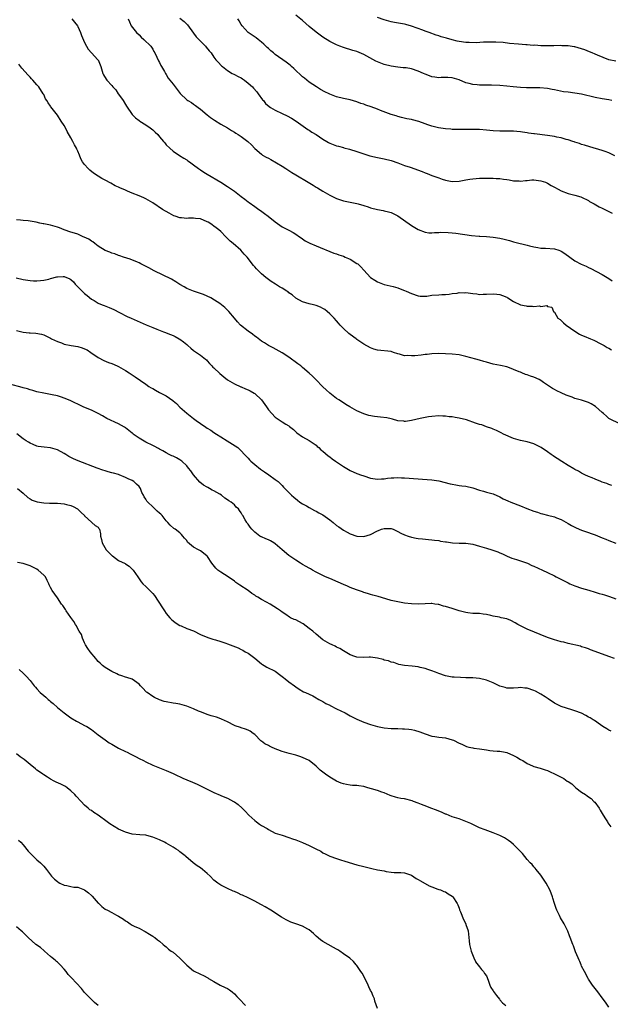
# Model space of a CAD drawing. Units: inches. Extents: x 2589000 to 2592000, y 1545000 to 1548000.
# Drawn here: x 2589534 to 2589707, y 1545419 to 1545709 of the extents above; entities that cross this region are included whole.
import ezdxf

# ---------------------------------------------------------------- set-up
doc = ezdxf.new("R2010")
doc.units = ezdxf.units.IN
doc.header["$MEASUREMENT"] = 0
doc.layers.add('LD25891545_10ft', color=133, linetype='Continuous')

msp = doc.modelspace()

# ---------------------------------------------------------------- linework, layer by layer
at = {"layer": 'LD25891545_10ft'}
for points, elevation in [([(2589707.82, 1545685), (2589707, 1545685.22), (2589705, 1545685.54), (2589703, 1545685.89), (2589699, 1545686.88), (2589697, 1545687.21), (2589695, 1545687.44), (2589693.62, 1545687.62), (2589691.93, 1545687.93), (2589691, 1545688.17), (2589690.3, 1545688.3), (2589689, 1545688.58), (2589686.76, 1545688.76), (2589685, 1545688.73), (2589684.76, 1545688.76), (2589683, 1545688.76), (2589682.79, 1545688.79), (2589681, 1545688.88), (2589678.93, 1545689.07), (2589677, 1545689.28), (2589675, 1545689.43), (2589672.48, 1545689.52), (2589669.54, 1545689.54), (2589669, 1545689.57), (2589668.35, 1545689.65), (2589667, 1545689.72), (2589665.99, 1545690.01), (2589665, 1545690.21), (2589663, 1545691.06), (2589661, 1545691.64), (2589659.74, 1545691.74), (2589659, 1545691.77), (2589657.76, 1545691.76), (2589657, 1545691.71), (2589655.91, 1545691.91), (2589655, 1545691.99), (2589654.31, 1545692.31), (2589653, 1545692.77), (2589652.53, 1545693), (2589651, 1545693.67), (2589649, 1545694.29), (2589647.42, 1545694.58), (2589647, 1545694.62), (2589646.61, 1545694.61), (2589645, 1545694.8), (2589643, 1545695.07), (2589641, 1545695.58), (2589639.97, 1545695.97), (2589639, 1545696.36), (2589638.58, 1545696.58), (2589635, 1545698.58), (2589633, 1545699.38), (2589631.74, 1545699.74), (2589629, 1545700.62), (2589627.98, 1545701), (2589627, 1545701.4), (2589625, 1545702.4), (2589623, 1545703.62), (2589621, 1545705.08), (2589619, 1545706.8), (2589617, 1545708.56), (2589615, 1545710.14)], 7250), ([(2589549.28, 1545709), (2589550.01, 1545708.01), (2589550.88, 1545707), (2589551, 1545706.77), (2589551.83, 1545705), (2589552.1, 1545704.1), (2589553, 1545702.03), (2589553.53, 1545701), (2589554.08, 1545700.08), (2589555.02, 1545699.02), (2589556.93, 1545697), (2589556.96, 1545696.96), (2589557.54, 1545695.54), (2589557.8, 1545695), (2589558.34, 1545693), (2589558.59, 1545692.59), (2589559.29, 1545691.29), (2589559.49, 1545691), (2589561, 1545689.4), (2589561.34, 1545689), (2589562.13, 1545688.13), (2589562.91, 1545687), (2589563, 1545686.84), (2589564.32, 1545685), (2589565, 1545683.85), (2589565.33, 1545683.33), (2589566.96, 1545680.96), (2589567.95, 1545679.95), (2589569, 1545679.17), (2589569.2, 1545679), (2589571, 1545677.89), (2589572.29, 1545677), (2589573, 1545676.42), (2589573.76, 1545675.76), (2589574.49, 1545675), (2589575, 1545674.37), (2589576.19, 1545673), (2589576.54, 1545672.54), (2589577, 1545672.03), (2589578.08, 1545671), (2589579, 1545670.17), (2589580.86, 1545668.86), (2589582.12, 1545668.12), (2589583, 1545667.58), (2589583.34, 1545667.34), (2589583.79, 1545667), (2589585, 1545666.15), (2589586.49, 1545665), (2589587, 1545664.63), (2589587.99, 1545663.99), (2589589, 1545663.36), (2589592.98, 1545661), (2589595, 1545659.77), (2589596.18, 1545659), (2589597, 1545658.4), (2589599, 1545656.79), (2589600.03, 1545656.03), (2589601, 1545655.26), (2589601.36, 1545655), (2589603, 1545653.86), (2589604.17, 1545653), (2589604.67, 1545652.67), (2589605.84, 1545651.84), (2589606.95, 1545651), (2589609, 1545649.33), (2589611, 1545647.93), (2589611.63, 1545647.63), (2589613, 1545646.89), (2589614.25, 1545646.25), (2589615, 1545645.76), (2589616.11, 1545645), (2589616.62, 1545644.62), (2589617, 1545644.36), (2589617.79, 1545643.79), (2589619.12, 1545643.12), (2589621, 1545642.3), (2589626.18, 1545640.18), (2589627, 1545639.95), (2589627.65, 1545639.65), (2589629, 1545639.23), (2589629.5, 1545639), (2589631, 1545638.38), (2589633, 1545637.16), (2589633.21, 1545637), (2589634.12, 1545636.12), (2589635, 1545635.12), (2589637, 1545633.02), (2589638.21, 1545632.21), (2589639, 1545631.75), (2589639.53, 1545631.53), (2589641, 1545630.99), (2589643.65, 1545630.35), (2589645, 1545629.96), (2589645.68, 1545629.68), (2589647, 1545629.21), (2589647.48, 1545629), (2589649, 1545628.28), (2589651, 1545627.59), (2589651.55, 1545627.55), (2589653, 1545627.51), (2589653.56, 1545627.56), (2589655, 1545627.76), (2589657, 1545627.91), (2589657.96, 1545627.96), (2589659, 1545628), (2589660.13, 1545628.13), (2589661, 1545628.27), (2589662.44, 1545628.44), (2589663, 1545628.57), (2589664.54, 1545628.54), (2589665, 1545628.57), (2589667, 1545628.28), (2589668.17, 1545628.17), (2589669, 1545628.01), (2589670.1, 1545628.1), (2589671, 1545628.09), (2589673, 1545628.24), (2589674.08, 1545628.08), (2589675, 1545627.97), (2589675.72, 1545627.72), (2589677, 1545627.2), (2589677.14, 1545627.14), (2589677.36, 1545627), (2589679, 1545625.95), (2589681, 1545625), (2589682.69, 1545624.69), (2589683, 1545624.58), (2589684.6, 1545624.6), (2589685, 1545624.48), (2589686.66, 1545624.66), (2589687, 1545624.51), (2589688.74, 1545624.74), (2589689, 1545624.5), (2589690.27, 1545624.27), (2589690.73, 1545623), (2589691, 1545622.77), (2589692.03, 1545621), (2589692.64, 1545620.64), (2589693, 1545620.35), (2589693.67, 1545619.67), (2589694.42, 1545619), (2589697, 1545617.19), (2589698.39, 1545616.39), (2589699, 1545616.07), (2589699.73, 1545615.73), (2589701.55, 1545615), (2589702.57, 1545614.57), (2589703, 1545614.37), (2589704.28, 1545613.72), (2589705, 1545613.35), (2589705.6, 1545613), (2589706.47, 1545612.47), (2589707, 1545612.21), (2589707.75, 1545611.75)], 7290), ([(2589565.82, 1545709), (2589566.19, 1545708.19), (2589566.7, 1545707), (2589568.25, 1545705), (2589569, 1545704.3), (2589569.65, 1545703.65), (2589570.42, 1545703), (2589572.43, 1545701), (2589573, 1545700.13), (2589573.38, 1545699.38), (2589573.63, 1545699), (2589574.26, 1545697.74), (2589574.7, 1545696.7), (2589575, 1545696.2), (2589575.35, 1545695.35), (2589575.61, 1545695), (2589576.47, 1545693.53), (2589576.75, 1545693), (2589577, 1545692.63), (2589577.59, 1545691.59), (2589578.02, 1545691), (2589579, 1545689.81), (2589579.57, 1545689), (2589580.23, 1545688.23), (2589581.07, 1545687.07), (2589583, 1545685.23), (2589583.32, 1545685), (2589584.39, 1545684.39), (2589585, 1545683.92), (2589585.6, 1545683.6), (2589586.34, 1545683), (2589587, 1545682.51), (2589589, 1545680.81), (2589590.02, 1545680.02), (2589591.2, 1545679.2), (2589593, 1545678.11), (2589595, 1545676.95), (2589596.19, 1545676.19), (2589597, 1545675.73), (2589597.43, 1545675.43), (2589598.06, 1545675), (2589599, 1545674.43), (2589600.96, 1545672.96), (2589602.01, 1545672.01), (2589603, 1545670.96), (2589605, 1545669.21), (2589605.29, 1545669), (2589606.36, 1545668.36), (2589607, 1545668.05), (2589607.67, 1545667.67), (2589611, 1545665.71), (2589612.15, 1545665), (2589612.66, 1545664.66), (2589613, 1545664.42), (2589613.89, 1545663.89), (2589615, 1545663.15), (2589618.71, 1545661), (2589620.14, 1545660.14), (2589621, 1545659.6), (2589621.39, 1545659.39), (2589623, 1545658.36), (2589625, 1545657.2), (2589627, 1545656.27), (2589627.92, 1545655.92), (2589629, 1545655.56), (2589631, 1545655.1), (2589633, 1545654.75), (2589633.37, 1545654.63), (2589635, 1545654.2), (2589636.25, 1545653.75), (2589637, 1545653.51), (2589639, 1545652.97), (2589640.67, 1545652.67), (2589641, 1545652.57), (2589642.28, 1545652.28), (2589643, 1545652.07), (2589645, 1545651.14), (2589649, 1545648.29), (2589651, 1545647.08), (2589653, 1545646.33), (2589654.12, 1545646.12), (2589655, 1545646.1), (2589655.74, 1545646.26), (2589657, 1545646.22), (2589657.68, 1545646.32), (2589659.75, 1545646.25), (2589661, 1545646.12), (2589662, 1545646), (2589666.66, 1545645.34), (2589668.87, 1545645.13), (2589669.12, 1545645.13), (2589671, 1545645.03), (2589673, 1545644.89), (2589675, 1545644.56), (2589676.27, 1545644.27), (2589677, 1545644.05), (2589677.85, 1545643.85), (2589679, 1545643.49), (2589679.41, 1545643.41), (2589683, 1545642.49), (2589683.66, 1545642.34), (2589685, 1545641.98), (2589686.17, 1545641.83), (2589687, 1545641.66), (2589688.37, 1545641.63), (2589691, 1545641.39), (2589692.28, 1545641), (2589692.81, 1545640.81), (2589693, 1545640.72), (2589694.05, 1545640.05), (2589697, 1545637.94), (2589698.9, 1545636.9), (2589700.29, 1545636.29), (2589701, 1545635.94), (2589701.68, 1545635.68), (2589705, 1545633.93), (2589706.48, 1545633), (2589707, 1545632.7), (2589708, 1545632)], 7280), ([(2589581, 1545709.22), (2589582.21, 1545708.21), (2589583, 1545707.46), (2589583.22, 1545707.22), (2589585, 1545704.84), (2589585.77, 1545703.77), (2589587, 1545702.44), (2589588.52, 1545701), (2589588.74, 1545700.74), (2589589.62, 1545699.62), (2589590.14, 1545699), (2589591, 1545697.72), (2589591.54, 1545697), (2589592.27, 1545696.27), (2589593.23, 1545695.23), (2589593.46, 1545695), (2589595, 1545693.89), (2589596.37, 1545693), (2589596.79, 1545692.79), (2589597, 1545692.71), (2589598.09, 1545692.09), (2589599, 1545691.64), (2589599.39, 1545691.39), (2589599.92, 1545691), (2589601, 1545690.15), (2589602.3, 1545689), (2589602.61, 1545688.61), (2589603.55, 1545687.55), (2589604.02, 1545687), (2589605.27, 1545685.27), (2589605.51, 1545685), (2589606.18, 1545684.18), (2589607.25, 1545683.25), (2589607.63, 1545683), (2589609, 1545682.15), (2589611, 1545681.19), (2589612.49, 1545680.49), (2589613.8, 1545679.8), (2589615.13, 1545679), (2589618.55, 1545676.55), (2589619, 1545676.27), (2589619.75, 1545675.75), (2589621, 1545675.01), (2589623, 1545673.71), (2589624.15, 1545673), (2589624.68, 1545672.68), (2589625, 1545672.51), (2589626.05, 1545672.05), (2589627, 1545671.69), (2589627.56, 1545671.56), (2589629, 1545671.17), (2589629.15, 1545671.15), (2589630.77, 1545670.77), (2589633, 1545670.07), (2589634.43, 1545669.57), (2589635, 1545669.36), (2589636.8, 1545668.8), (2589639, 1545668.31), (2589641, 1545667.92), (2589643, 1545667.4), (2589645, 1545666.69), (2589645.46, 1545666.54), (2589647, 1545665.94), (2589648.61, 1545665.39), (2589652.12, 1545664.12), (2589653, 1545663.77), (2589653.59, 1545663.59), (2589655, 1545663.03), (2589657, 1545662.31), (2589658.05, 1545661.95), (2589659, 1545661.65), (2589661, 1545661.26), (2589663, 1545661.3), (2589665, 1545661.67), (2589666.11, 1545661.89), (2589667, 1545662.03), (2589669, 1545662.17), (2589670.18, 1545662.18), (2589671.85, 1545662.15), (2589673, 1545662.16), (2589673.89, 1545662.11), (2589675, 1545662.09), (2589676.07, 1545661.93), (2589677, 1545661.81), (2589677.67, 1545661.67), (2589679, 1545661.43), (2589680.61, 1545661.39), (2589681, 1545661.34), (2589682.47, 1545661.53), (2589683, 1545661.54), (2589684.33, 1545661.67), (2589685, 1545661.69), (2589685.6, 1545661.6), (2589687, 1545661.46), (2589688.35, 1545661), (2589689, 1545660.72), (2589690.08, 1545660.08), (2589691, 1545659.57), (2589692.12, 1545659), (2589693, 1545658.46), (2589695, 1545657.71), (2589697, 1545657.25), (2589698.74, 1545656.74), (2589699, 1545656.63), (2589701, 1545655.6), (2589701.35, 1545655.35), (2589702.63, 1545654.63), (2589704.19, 1545653.81), (2589705, 1545653.35), (2589707, 1545652.36), (2589707.95, 1545651.95)], 7270), ([(2589708.77, 1545668.77), (2589707, 1545669.65), (2589705.93, 1545670.07), (2589705, 1545670.37), (2589701.37, 1545671.37), (2589699.85, 1545671.85), (2589699, 1545672.09), (2589698.35, 1545672.35), (2589697, 1545672.76), (2589696.84, 1545672.84), (2589696.4, 1545673), (2589695, 1545673.43), (2589694.43, 1545673.57), (2589693, 1545674.03), (2589691.71, 1545674.29), (2589691, 1545674.48), (2589689, 1545674.76), (2589685.18, 1545675.18), (2589685, 1545675.22), (2589683.41, 1545675.41), (2589683, 1545675.5), (2589681.67, 1545675.67), (2589681, 1545675.82), (2589679.91, 1545675.91), (2589679, 1545676.03), (2589676.05, 1545676.05), (2589675, 1545676.04), (2589673, 1545676.15), (2589671, 1545676.34), (2589669, 1545676.5), (2589667, 1545676.55), (2589665, 1545676.53), (2589664.55, 1545676.55), (2589663, 1545676.5), (2589662.54, 1545676.54), (2589661, 1545676.54), (2589660.58, 1545676.58), (2589659, 1545676.67), (2589656.97, 1545676.97), (2589655, 1545677.52), (2589653.86, 1545677.86), (2589653, 1545678.21), (2589651.15, 1545678.85), (2589649.31, 1545679.31), (2589649, 1545679.41), (2589647.67, 1545679.67), (2589646.07, 1545680.07), (2589645, 1545680.31), (2589644.5, 1545680.5), (2589643, 1545680.94), (2589639.88, 1545682.12), (2589639, 1545682.47), (2589637.14, 1545683.14), (2589635.65, 1545683.65), (2589635, 1545683.9), (2589634.17, 1545684.17), (2589633, 1545684.64), (2589631, 1545685.2), (2589629, 1545685.57), (2589627, 1545686.1), (2589625, 1545686.91), (2589624.81, 1545687), (2589623.6, 1545687.6), (2589622.29, 1545688.29), (2589621.09, 1545689), (2589619, 1545690.46), (2589618.3, 1545691), (2589617.59, 1545691.59), (2589617, 1545692.01), (2589616.5, 1545692.5), (2589615, 1545693.87), (2589614.44, 1545694.44), (2589613.78, 1545695), (2589613.38, 1545695.38), (2589612.25, 1545696.25), (2589609, 1545698.59), (2589608.48, 1545699), (2589607.67, 1545699.67), (2589607, 1545700.27), (2589606.62, 1545700.62), (2589605.61, 1545701.61), (2589605, 1545702.16), (2589603.95, 1545703), (2589603.41, 1545703.41), (2589602.19, 1545704.19), (2589601.01, 1545705), (2589599.26, 1545707), (2589599, 1545707.41), (2589598.43, 1545708.43), (2589598.03, 1545709)], 7260), ([(2589709, 1545696.55), (2589707, 1545697), (2589703.65, 1545698.35), (2589703, 1545698.65), (2589702.13, 1545699), (2589701.35, 1545699.35), (2589699.91, 1545699.91), (2589699, 1545700.25), (2589697, 1545700.77), (2589696.79, 1545700.79), (2589695, 1545701.06), (2589693.14, 1545701.14), (2589692.82, 1545701.18), (2589690.86, 1545701.14), (2589689, 1545701.07), (2589687, 1545701.1), (2589685.24, 1545701.25), (2589684.76, 1545701.24), (2589683, 1545701.4), (2589682.61, 1545701.39), (2589680.43, 1545701.57), (2589677.81, 1545701.81), (2589675.91, 1545702.09), (2589673.78, 1545702.22), (2589673, 1545702.21), (2589671.84, 1545702.16), (2589671, 1545702.15), (2589670.18, 1545702.18), (2589667.98, 1545702.02), (2589665.94, 1545702.06), (2589665, 1545702.1), (2589663, 1545702.37), (2589662.48, 1545702.48), (2589661, 1545702.85), (2589659.32, 1545703.32), (2589657.76, 1545703.76), (2589657, 1545704.01), (2589656.24, 1545704.24), (2589654.17, 1545705), (2589653, 1545705.4), (2589652.34, 1545705.66), (2589649, 1545706.88), (2589647.33, 1545707.33), (2589647, 1545707.43), (2589643.98, 1545707.98), (2589643, 1545708.17), (2589642.34, 1545708.34), (2589641, 1545708.73), (2589639, 1545709.45)], 7240), ([(2589710.06, 1545590.06), (2589707.37, 1545591.37), (2589707, 1545591.6), (2589706.25, 1545592.25), (2589705.45, 1545593), (2589705, 1545593.35), (2589703.07, 1545595.07), (2589701.83, 1545595.83), (2589701, 1545596.25), (2589700.42, 1545596.42), (2589699, 1545596.91), (2589697, 1545597.48), (2589696.19, 1545597.81), (2589694.44, 1545598.44), (2589693, 1545599.1), (2589691.67, 1545599.67), (2589691, 1545600.08), (2589690.39, 1545600.39), (2589689.57, 1545601), (2589687.82, 1545602.18), (2589687, 1545602.73), (2589686.5, 1545603), (2589685, 1545603.66), (2589683.98, 1545603.98), (2589683, 1545604.38), (2589682.53, 1545604.53), (2589681.47, 1545605), (2589681, 1545605.17), (2589680.69, 1545605.31), (2589679, 1545605.99), (2589678.25, 1545606.25), (2589677, 1545606.71), (2589675.13, 1545607.13), (2589673, 1545607.57), (2589671, 1545608.11), (2589670.31, 1545608.31), (2589669, 1545608.67), (2589667.89, 1545609), (2589665, 1545609.82), (2589663, 1545610.23), (2589661, 1545610.46), (2589659, 1545610.59), (2589657, 1545610.63), (2589655, 1545610.55), (2589653.62, 1545610.38), (2589653, 1545610.33), (2589651.84, 1545610.16), (2589649.98, 1545609.98), (2589649, 1545609.93), (2589647.93, 1545610.07), (2589647, 1545610), (2589645.5, 1545610.5), (2589645, 1545610.56), (2589643.74, 1545611), (2589643, 1545611.21), (2589639, 1545611.65), (2589637.96, 1545611.97), (2589637, 1545612.29), (2589635, 1545613.41), (2589633, 1545614.79), (2589632.73, 1545615), (2589631, 1545616.23), (2589630.59, 1545616.59), (2589629, 1545618.01), (2589628.09, 1545619), (2589627.59, 1545619.59), (2589627, 1545620.22), (2589626.34, 1545621), (2589625, 1545622.32), (2589624.24, 1545623), (2589623.56, 1545623.56), (2589623, 1545623.91), (2589622.29, 1545624.29), (2589621, 1545624.82), (2589620.19, 1545625), (2589619, 1545625.31), (2589617, 1545625.87), (2589615, 1545626.97), (2589613.93, 1545627.93), (2589613, 1545628.54), (2589612.75, 1545628.75), (2589612.4, 1545629), (2589611, 1545629.9), (2589610.29, 1545630.29), (2589609.09, 1545631), (2589607.81, 1545631.81), (2589606.67, 1545632.67), (2589606.26, 1545633), (2589605, 1545634.08), (2589603.5, 1545635.5), (2589603, 1545636.12), (2589602.57, 1545636.57), (2589600.72, 1545639), (2589599.85, 1545639.85), (2589598.89, 1545641), (2589596.6, 1545643), (2589595.72, 1545643.72), (2589595, 1545644.48), (2589594.71, 1545644.71), (2589594.45, 1545645), (2589593, 1545646.48), (2589592.45, 1545647), (2589591.64, 1545647.64), (2589591, 1545648.09), (2589590.49, 1545648.49), (2589589.74, 1545649), (2589589.27, 1545649.27), (2589589, 1545649.4), (2589587, 1545650.2), (2589585.61, 1545650.39), (2589585, 1545650.45), (2589583.56, 1545650.44), (2589583, 1545650.36), (2589581.47, 1545650.53), (2589581, 1545650.52), (2589579.6, 1545651), (2589579.17, 1545651.17), (2589577.87, 1545651.87), (2589575.88, 1545653), (2589573, 1545654.94), (2589571, 1545656.11), (2589570.4, 1545656.4), (2589568.99, 1545657.01), (2589567, 1545657.77), (2589565.6, 1545658.4), (2589565, 1545658.63), (2589563.32, 1545659.32), (2589563, 1545659.54), (2589561.99, 1545659.99), (2589560.72, 1545660.72), (2589559, 1545661.57), (2589558.09, 1545662.09), (2589557, 1545662.76), (2589555.64, 1545663.64), (2589554.54, 1545664.54), (2589554.01, 1545665), (2589553, 1545666.18), (2589552.42, 1545667), (2589551.87, 1545667.87), (2589551.5, 1545669), (2589551, 1545670.1), (2589550.69, 1545670.69), (2589550.61, 1545671), (2589549.99, 1545671.99), (2589549.55, 1545673), (2589549, 1545674.03), (2589547.93, 1545675.93), (2589547.38, 1545677), (2589547, 1545677.68), (2589546.14, 1545679), (2589545, 1545680.67), (2589543.13, 1545683.13), (2589543, 1545683.34), (2589542.3, 1545684.3), (2589541.92, 1545685), (2589541.56, 1545685.56), (2589541, 1545686.78), (2589540.88, 1545687), (2589539.54, 1545689), (2589539, 1545689.68), (2589537.81, 1545691), (2589537.4, 1545691.4), (2589537, 1545691.84), (2589536.44, 1545692.44), (2589534.56, 1545694.56), (2589533.68, 1545695.68)], 7300), ([(2589707.87, 1545571.87), (2589707, 1545572.18), (2589706.42, 1545572.42), (2589705, 1545572.88), (2589704.67, 1545573), (2589703, 1545573.7), (2589702.12, 1545574.12), (2589701, 1545574.55), (2589699.95, 1545575), (2589699.34, 1545575.34), (2589699, 1545575.49), (2589698.06, 1545576.06), (2589697, 1545576.58), (2589696.74, 1545576.74), (2589695, 1545577.73), (2589693.13, 1545578.87), (2589691.78, 1545579.78), (2589691, 1545580.32), (2589690.59, 1545580.59), (2589690.06, 1545581), (2589689, 1545581.78), (2589687.07, 1545583.07), (2589685.72, 1545583.72), (2589685, 1545584.09), (2589683, 1545584.7), (2589681, 1545585.09), (2589679, 1545585.68), (2589676.07, 1545587), (2589675.39, 1545587.39), (2589674.02, 1545588.02), (2589673, 1545588.38), (2589672.57, 1545588.57), (2589671, 1545589.13), (2589669.65, 1545589.65), (2589669, 1545589.83), (2589667.78, 1545590.22), (2589665.13, 1545591.13), (2589663, 1545591.7), (2589661.85, 1545591.85), (2589661, 1545592.02), (2589660.08, 1545592.08), (2589659, 1545592.24), (2589658.26, 1545592.26), (2589657, 1545592.34), (2589655, 1545592.17), (2589654.02, 1545592.02), (2589651.55, 1545591.55), (2589649, 1545590.97), (2589647.29, 1545590.71), (2589647, 1545590.7), (2589646.76, 1545590.76), (2589645, 1545590.92), (2589643.39, 1545591.39), (2589643, 1545591.43), (2589641.73, 1545591.73), (2589639.94, 1545591.94), (2589639, 1545592.07), (2589638.14, 1545592.14), (2589636.46, 1545592.46), (2589635, 1545592.89), (2589633, 1545593.8), (2589630.87, 1545595), (2589629.69, 1545595.69), (2589629, 1545596.15), (2589627.66, 1545597), (2589627, 1545597.45), (2589625, 1545598.98), (2589623.95, 1545599.95), (2589623, 1545600.86), (2589620.92, 1545603), (2589619.96, 1545603.96), (2589618.93, 1545604.93), (2589617, 1545606.57), (2589616.47, 1545607), (2589615.64, 1545607.64), (2589613, 1545609.55), (2589611, 1545610.84), (2589608.34, 1545612.34), (2589607.05, 1545613), (2589605.83, 1545613.83), (2589605, 1545614.33), (2589603.45, 1545615.45), (2589603, 1545615.73), (2589602.3, 1545616.3), (2589601, 1545617.21), (2589598.77, 1545619), (2589597.94, 1545619.94), (2589597.04, 1545621), (2589597, 1545621.07), (2589595.33, 1545623), (2589595, 1545623.42), (2589594.17, 1545624.17), (2589593.22, 1545625), (2589593, 1545625.16), (2589590.1, 1545627), (2589587.97, 1545627.97), (2589587, 1545628.3), (2589586.5, 1545628.5), (2589585, 1545628.96), (2589583, 1545629.78), (2589582.23, 1545630.23), (2589581, 1545630.97), (2589579.77, 1545631.77), (2589578.48, 1545632.48), (2589573.42, 1545635), (2589571.87, 1545635.87), (2589570.54, 1545636.54), (2589569.54, 1545637), (2589569, 1545637.27), (2589568.54, 1545637.46), (2589566.4, 1545638.4), (2589564.41, 1545639), (2589563.38, 1545639.38), (2589563, 1545639.46), (2589561.91, 1545639.91), (2589561, 1545640.13), (2589560.43, 1545640.43), (2589559, 1545640.92), (2589557, 1545642.24), (2589555.96, 1545643), (2589555.46, 1545643.46), (2589555, 1545643.68), (2589554.27, 1545644.27), (2589552.89, 1545644.89), (2589552.56, 1545645), (2589551, 1545645.7), (2589550.05, 1545646.05), (2589549, 1545646.36), (2589547, 1545647), (2589545.59, 1545647.59), (2589545, 1545647.77), (2589543, 1545648.37), (2589542.46, 1545648.46), (2589541, 1545648.8), (2589540.82, 1545648.82), (2589539.85, 1545649), (2589538.77, 1545649.23), (2589537, 1545649.53), (2589536.38, 1545649.62), (2589535, 1545649.73), (2589534.16, 1545649.84), (2589533, 1545649.91)], 7310), ([(2589532.93, 1545632.93), (2589535, 1545632.42), (2589537, 1545632.09), (2589538.04, 1545632.04), (2589539, 1545632), (2589540.08, 1545632.08), (2589541, 1545632.21), (2589542.54, 1545632.54), (2589543, 1545632.68), (2589544.82, 1545633.18), (2589545, 1545633.21), (2589546.7, 1545633.3), (2589547, 1545633.34), (2589548.65, 1545632.65), (2589549, 1545632.39), (2589549.73, 1545631.73), (2589550.28, 1545631), (2589550.64, 1545630.64), (2589551, 1545630.23), (2589552.64, 1545628.64), (2589553, 1545628.25), (2589553.72, 1545627.72), (2589555, 1545626.64), (2589555.8, 1545626.2), (2589557, 1545625.49), (2589558.19, 1545625), (2589558.75, 1545624.75), (2589560.18, 1545624.18), (2589561.58, 1545623.58), (2589563.24, 1545622.76), (2589565.54, 1545621.54), (2589566.71, 1545621), (2589571.08, 1545619.08), (2589573, 1545618.26), (2589574.18, 1545617.82), (2589576.21, 1545617), (2589576.79, 1545616.79), (2589577, 1545616.75), (2589578.22, 1545616.22), (2589579, 1545615.96), (2589579.63, 1545615.63), (2589580.76, 1545615), (2589581, 1545614.85), (2589582.06, 1545614.06), (2589583, 1545613.27), (2589583.37, 1545613), (2589584.19, 1545612.19), (2589585, 1545611.55), (2589585.32, 1545611.32), (2589585.89, 1545611), (2589587, 1545610.17), (2589588.51, 1545609), (2589588.76, 1545608.76), (2589589, 1545608.55), (2589589.68, 1545607.68), (2589590.41, 1545607), (2589590.69, 1545606.69), (2589591, 1545606.42), (2589592.77, 1545604.77), (2589593.85, 1545603.85), (2589595, 1545602.96), (2589597, 1545601.7), (2589598.9, 1545600.9), (2589599, 1545600.87), (2589600.27, 1545600.27), (2589601, 1545600.02), (2589601.67, 1545599.67), (2589602.83, 1545599), (2589603, 1545598.88), (2589604.95, 1545597), (2589606.41, 1545595), (2589607, 1545594.13), (2589608.02, 1545593), (2589609, 1545591.99), (2589610.42, 1545591), (2589610.78, 1545590.78), (2589611, 1545590.61), (2589612.07, 1545589.93), (2589613, 1545589.4), (2589613.23, 1545589.23), (2589614.37, 1545588.37), (2589615.34, 1545587.34), (2589617, 1545586.14), (2589619, 1545585.07), (2589621, 1545583.7), (2589621.35, 1545583.35), (2589621.76, 1545583), (2589622.39, 1545582.39), (2589623, 1545581.96), (2589624.57, 1545580.57), (2589625, 1545580.29), (2589625.72, 1545579.72), (2589626.72, 1545579), (2589629, 1545577.47), (2589631, 1545576.29), (2589633, 1545575.38), (2589633.27, 1545575.27), (2589634.07, 1545575), (2589635, 1545574.66), (2589637, 1545574.04), (2589639, 1545573.75), (2589640.17, 1545573.83), (2589641, 1545573.85), (2589641.98, 1545574.02), (2589643, 1545574.08), (2589643.84, 1545574.16), (2589645, 1545574.17), (2589646.12, 1545574.12), (2589647, 1545574.12), (2589651, 1545573.86), (2589652.25, 1545573.75), (2589653.66, 1545573.66), (2589655, 1545573.51), (2589657, 1545573.19), (2589660.4, 1545572.4), (2589661, 1545572.23), (2589662.08, 1545572.08), (2589663, 1545571.9), (2589663.81, 1545571.81), (2589665, 1545571.65), (2589667, 1545571.15), (2589669, 1545570.47), (2589670.15, 1545570.15), (2589671, 1545569.94), (2589673, 1545569.4), (2589675, 1545568.52), (2589675.99, 1545567.99), (2589677.34, 1545567.34), (2589678.15, 1545567), (2589681, 1545565.92), (2589682.87, 1545565.13), (2589685, 1545564.29), (2589685.99, 1545563.99), (2589687, 1545563.62), (2589687.54, 1545563.54), (2589689, 1545563.12), (2589691, 1545562.65), (2589691.63, 1545562.37), (2589693, 1545561.84), (2589695, 1545560.7), (2589696.06, 1545560.06), (2589697.39, 1545559.39), (2589699, 1545558.72), (2589701, 1545558.03), (2589701.75, 1545557.75), (2589703, 1545557.32), (2589705, 1545556.53), (2589706.08, 1545556.08), (2589707, 1545555.73), (2589709, 1545554.89)], 7320), ([(2589533, 1545617.38), (2589535, 1545616.91), (2589536.76, 1545616.76), (2589537, 1545616.73), (2589538.68, 1545616.68), (2589540.37, 1545616.37), (2589541, 1545616.15), (2589541.8, 1545615.8), (2589543, 1545615.15), (2589543.25, 1545615), (2589545, 1545614.18), (2589546.25, 1545613.75), (2589547, 1545613.45), (2589549.02, 1545613.02), (2589551, 1545612.7), (2589552.33, 1545612.33), (2589553, 1545612.06), (2589553.72, 1545611.72), (2589554.88, 1545611), (2589557, 1545609.53), (2589558.65, 1545608.65), (2589560.04, 1545608.04), (2589561, 1545607.7), (2589562.6, 1545607), (2589563, 1545606.81), (2589565, 1545605.69), (2589566.12, 1545605), (2589567, 1545604.41), (2589567.82, 1545603.82), (2589571, 1545601.61), (2589571.9, 1545601), (2589572.57, 1545600.57), (2589573, 1545600.35), (2589573.84, 1545599.84), (2589575, 1545599.24), (2589575.44, 1545599), (2589577, 1545598.21), (2589578.89, 1545596.89), (2589579, 1545596.78), (2589579.97, 1545595.97), (2589581, 1545594.88), (2589583, 1545593.15), (2589585, 1545591.57), (2589585.75, 1545591), (2589587, 1545590.12), (2589588.62, 1545589), (2589589, 1545588.76), (2589590.09, 1545588.09), (2589591, 1545587.44), (2589591.73, 1545587), (2589593, 1545586.14), (2589594.91, 1545585), (2589597.98, 1545583), (2589598.54, 1545582.54), (2589599, 1545582.09), (2589599.92, 1545581), (2589601, 1545579.92), (2589601.41, 1545579.41), (2589601.81, 1545579), (2589603, 1545578.02), (2589604.68, 1545576.68), (2589605.84, 1545575.84), (2589607.15, 1545575), (2589609, 1545573.64), (2589609.84, 1545573), (2589611, 1545571.87), (2589611.39, 1545571.39), (2589613.75, 1545569), (2589614.41, 1545568.41), (2589615.51, 1545567.51), (2589616.2, 1545567), (2589617, 1545566.48), (2589618.14, 1545565.86), (2589619, 1545565.37), (2589620.56, 1545564.56), (2589621, 1545564.36), (2589621.85, 1545563.85), (2589623, 1545563.2), (2589625, 1545561.75), (2589625.97, 1545561), (2589627, 1545560.15), (2589627.68, 1545559.68), (2589629, 1545558.73), (2589630.13, 1545558.13), (2589631, 1545557.65), (2589633, 1545556.99), (2589635, 1545556.89), (2589637, 1545557.49), (2589639, 1545558.51), (2589639.36, 1545558.64), (2589640.2, 1545559), (2589641, 1545559.27), (2589641.25, 1545559.25), (2589643, 1545559.21), (2589643.59, 1545559), (2589645, 1545558.36), (2589645.88, 1545557.88), (2589647, 1545557.35), (2589648.03, 1545557), (2589649, 1545556.64), (2589650.42, 1545556.42), (2589651, 1545556.29), (2589652.21, 1545556.21), (2589653.99, 1545555.99), (2589655, 1545555.93), (2589655.78, 1545555.78), (2589657, 1545555.68), (2589657.55, 1545555.55), (2589659, 1545555.34), (2589659.28, 1545555.28), (2589661.05, 1545555.05), (2589663, 1545554.96), (2589665, 1545554.88), (2589667, 1545554.59), (2589669, 1545554.08), (2589671, 1545553.49), (2589672.57, 1545553), (2589674.36, 1545552.36), (2589675, 1545552.06), (2589675.75, 1545551.75), (2589677.13, 1545551.13), (2589678.53, 1545550.53), (2589679.87, 1545550.13), (2589681, 1545549.7), (2589683.05, 1545549), (2589684.38, 1545548.38), (2589685, 1545548.12), (2589687.49, 1545547), (2589689, 1545546.28), (2589691, 1545545.29), (2589691.5, 1545545), (2589693.85, 1545543.85), (2589695, 1545543.24), (2589695.5, 1545543), (2589697, 1545542.36), (2589699, 1545541.65), (2589701.06, 1545541.06), (2589703, 1545540.52), (2589704.15, 1545540.15), (2589705, 1545539.93), (2589705.69, 1545539.69), (2589707.22, 1545539.22), (2589709, 1545538.52)], 7330), ([(2589708.63, 1545521), (2589707, 1545521.65), (2589703, 1545523.12), (2589701.6, 1545523.6), (2589701, 1545523.84), (2589700.14, 1545524.14), (2589699, 1545524.48), (2589698.62, 1545524.62), (2589695, 1545525.47), (2589693.8, 1545525.8), (2589693, 1545525.95), (2589691.69, 1545526.31), (2589691, 1545526.51), (2589689, 1545527.22), (2589683, 1545529.68), (2589681, 1545530.6), (2589680.27, 1545531), (2589679.51, 1545531.51), (2589678.18, 1545532.18), (2589677, 1545532.63), (2589675.33, 1545533), (2589674.88, 1545533.12), (2589673, 1545533.5), (2589672.32, 1545533.68), (2589671, 1545533.95), (2589670.05, 1545534.05), (2589669, 1545534.23), (2589667, 1545534.28), (2589665.58, 1545534.42), (2589665, 1545534.49), (2589663, 1545535.04), (2589661.54, 1545535.54), (2589661, 1545535.69), (2589659, 1545536.32), (2589658.44, 1545536.44), (2589657, 1545536.84), (2589656.85, 1545536.85), (2589655.86, 1545537), (2589655, 1545537.15), (2589654.84, 1545537.16), (2589653, 1545537.11), (2589651, 1545536.95), (2589649, 1545537.04), (2589647, 1545537.32), (2589645, 1545537.64), (2589643, 1545538.07), (2589641.48, 1545538.52), (2589639.23, 1545539.23), (2589637.67, 1545539.67), (2589637, 1545539.83), (2589636.13, 1545540.13), (2589635, 1545540.42), (2589634.59, 1545540.59), (2589632.83, 1545541.17), (2589631, 1545541.9), (2589630.24, 1545542.24), (2589629, 1545542.74), (2589627.44, 1545543.44), (2589625, 1545544.51), (2589623.8, 1545545), (2589623, 1545545.38), (2589621, 1545546.39), (2589619.92, 1545547), (2589619.36, 1545547.35), (2589619, 1545547.53), (2589618.09, 1545548.09), (2589617, 1545548.66), (2589616.43, 1545549), (2589615, 1545549.91), (2589613, 1545551.3), (2589611, 1545552.95), (2589609, 1545554.69), (2589608.56, 1545555), (2589607.6, 1545555.6), (2589607, 1545555.89), (2589606.19, 1545556.19), (2589605, 1545556.75), (2589604.82, 1545556.81), (2589604.52, 1545557), (2589603, 1545558.12), (2589602.12, 1545559), (2589601.6, 1545559.6), (2589601, 1545560.51), (2589600.77, 1545560.77), (2589600.61, 1545561), (2589600.18, 1545561.82), (2589599.45, 1545563), (2589599.25, 1545563.25), (2589599, 1545563.81), (2589598.47, 1545564.47), (2589598.2, 1545565), (2589597.54, 1545565.54), (2589597, 1545566.18), (2589596.03, 1545567), (2589595.37, 1545567.37), (2589595, 1545567.68), (2589594.15, 1545568.15), (2589593.17, 1545569), (2589592.71, 1545569.29), (2589591, 1545570.26), (2589590.48, 1545570.48), (2589589.69, 1545571), (2589589.23, 1545571.23), (2589589, 1545571.41), (2589587.97, 1545571.97), (2589586.89, 1545572.89), (2589585, 1545574.99), (2589584.2, 1545576.2), (2589583.56, 1545577), (2589583, 1545577.65), (2589581.56, 1545579), (2589581.25, 1545579.25), (2589581, 1545579.38), (2589580, 1545580), (2589579, 1545580.47), (2589578.62, 1545580.62), (2589577.81, 1545581), (2589577, 1545581.43), (2589575.94, 1545582.07), (2589575, 1545582.57), (2589574.71, 1545582.71), (2589573.41, 1545583.41), (2589573, 1545583.63), (2589571, 1545584.59), (2589569, 1545585.8), (2589567.31, 1545587), (2589567.14, 1545587.14), (2589567, 1545587.23), (2589566.04, 1545588.04), (2589565, 1545588.81), (2589564.71, 1545589), (2589563, 1545590.03), (2589559.58, 1545591.58), (2589558.3, 1545592.3), (2589557, 1545593.06), (2589555, 1545594.01), (2589553.31, 1545594.69), (2589552.6, 1545595), (2589551, 1545595.76), (2589550.14, 1545596.14), (2589549, 1545596.71), (2589548.24, 1545597), (2589547, 1545597.56), (2589546.17, 1545597.83), (2589545, 1545598.18), (2589543.49, 1545598.51), (2589541, 1545598.97), (2589539, 1545599.43), (2589537.8, 1545599.8), (2589537, 1545599.98), (2589536.23, 1545600.23), (2589535, 1545600.54), (2589534.66, 1545600.66), (2589531, 1545601.66)], 7340), ([(2589707.62, 1545499.62), (2589707, 1545499.93), (2589706.36, 1545500.36), (2589705.22, 1545501), (2589704.5, 1545501.5), (2589702.76, 1545502.76), (2589702.33, 1545503), (2589701.53, 1545503.53), (2589701, 1545503.78), (2589700.26, 1545504.26), (2589698.91, 1545504.91), (2589697, 1545505.68), (2589696.07, 1545505.93), (2589693, 1545506.86), (2589691, 1545507.91), (2589689.18, 1545509.18), (2589688.25, 1545509.75), (2589687, 1545510.56), (2589685.44, 1545511.44), (2589685, 1545511.63), (2589683, 1545512.3), (2589682.33, 1545512.33), (2589681, 1545512.48), (2589680.39, 1545512.39), (2589679, 1545512.31), (2589678.3, 1545512.3), (2589677, 1545512.33), (2589676.5, 1545512.5), (2589675, 1545512.93), (2589673, 1545513.86), (2589671.57, 1545514.43), (2589671, 1545514.68), (2589669, 1545515.18), (2589667, 1545515.34), (2589665.34, 1545515.34), (2589665, 1545515.36), (2589663.39, 1545515.39), (2589661.52, 1545515.52), (2589661, 1545515.57), (2589659, 1545515.91), (2589657, 1545516.57), (2589656.04, 1545517), (2589655, 1545517.4), (2589653.81, 1545517.81), (2589653, 1545518.07), (2589651.6, 1545518.4), (2589651, 1545518.53), (2589649.22, 1545518.78), (2589646.98, 1545518.98), (2589645.29, 1545519.29), (2589643.81, 1545519.81), (2589643, 1545519.97), (2589642.28, 1545520.28), (2589641, 1545520.55), (2589640.68, 1545520.68), (2589639, 1545521.12), (2589637, 1545521.41), (2589636.62, 1545521.38), (2589635, 1545521.32), (2589633, 1545521.36), (2589632.42, 1545521.58), (2589631, 1545522.06), (2589629.54, 1545523), (2589629, 1545523.3), (2589627.95, 1545523.95), (2589627, 1545524.36), (2589626.61, 1545524.61), (2589625.72, 1545525), (2589625, 1545525.35), (2589623, 1545526.54), (2589622.36, 1545527), (2589621.63, 1545527.63), (2589621, 1545528.12), (2589620, 1545529), (2589619, 1545529.82), (2589617.17, 1545531.17), (2589615.89, 1545531.89), (2589615, 1545532.34), (2589614.52, 1545532.52), (2589613.52, 1545533), (2589613.19, 1545533.19), (2589612.07, 1545533.93), (2589611, 1545534.6), (2589610.51, 1545535), (2589609.65, 1545535.65), (2589607.46, 1545537), (2589606.4, 1545537.6), (2589605, 1545538.33), (2589603.88, 1545539), (2589603.34, 1545539.34), (2589603, 1545539.61), (2589602.15, 1545540.15), (2589601, 1545540.96), (2589598.58, 1545542.58), (2589598.02, 1545543), (2589597.4, 1545543.4), (2589597, 1545543.72), (2589595.13, 1545545), (2589593, 1545546.36), (2589592.12, 1545547), (2589591.52, 1545547.52), (2589590.33, 1545549), (2589589.08, 1545551), (2589589, 1545551.08), (2589587.95, 1545551.95), (2589587, 1545552.65), (2589586.46, 1545553), (2589585, 1545553.77), (2589583.25, 1545555.25), (2589583, 1545555.66), (2589582.34, 1545556.34), (2589581.87, 1545557), (2589581.44, 1545557.44), (2589581, 1545557.99), (2589579.62, 1545559), (2589579.23, 1545559.23), (2589578.17, 1545560.17), (2589577.48, 1545561), (2589577, 1545561.47), (2589575.82, 1545563), (2589575.41, 1545563.41), (2589575, 1545563.74), (2589574.36, 1545564.36), (2589573, 1545565.56), (2589571.54, 1545567), (2589571.3, 1545567.3), (2589571, 1545567.86), (2589570.5, 1545568.5), (2589570.3, 1545569), (2589569.85, 1545569.85), (2589569.43, 1545571), (2589569.25, 1545571.25), (2589569, 1545571.58), (2589568.25, 1545572.25), (2589567.51, 1545573), (2589567, 1545573.3), (2589565.79, 1545573.79), (2589565, 1545574.24), (2589563.16, 1545575), (2589563, 1545575.06), (2589561.45, 1545575.45), (2589561, 1545575.62), (2589559.89, 1545575.89), (2589559, 1545576.22), (2589558.39, 1545576.39), (2589556.65, 1545577), (2589551.09, 1545579.09), (2589549.71, 1545579.71), (2589549, 1545580.07), (2589548.4, 1545580.4), (2589547.46, 1545581), (2589547, 1545581.27), (2589545, 1545582.32), (2589543, 1545582.92), (2589541.1, 1545583.1), (2589539.36, 1545583.36), (2589539, 1545583.45), (2589537.91, 1545583.91), (2589537, 1545584.28), (2589536.56, 1545584.56), (2589535.83, 1545585), (2589535, 1545585.55), (2589533.08, 1545587.08)], 7350), ([(2589533.31, 1545571), (2589535, 1545569.58), (2589536.31, 1545568.31), (2589537, 1545567.92), (2589537.56, 1545567.56), (2589539.08, 1545567.08), (2589541, 1545566.78), (2589542.66, 1545566.66), (2589543.34, 1545566.66), (2589545, 1545566.63), (2589547, 1545566.5), (2589547.7, 1545566.3), (2589549, 1545565.97), (2589549.67, 1545565.67), (2589550.89, 1545565), (2589551.95, 1545563.95), (2589552.98, 1545563), (2589553, 1545562.96), (2589555, 1545561.05), (2589555.1, 1545561), (2589556.13, 1545560.13), (2589557, 1545559.57), (2589557.23, 1545559.23), (2589557.36, 1545559), (2589557.65, 1545557.65), (2589557.69, 1545557), (2589557.97, 1545555.97), (2589558.15, 1545555), (2589559.38, 1545553), (2589560.16, 1545552.16), (2589561, 1545551.31), (2589561.17, 1545551.17), (2589563, 1545549.86), (2589564.89, 1545548.89), (2589565, 1545548.81), (2589566.13, 1545548.13), (2589567, 1545547.32), (2589567.28, 1545547), (2589568.6, 1545545), (2589569, 1545544.45), (2589569.58, 1545543.58), (2589570.11, 1545543), (2589571, 1545542.17), (2589572.12, 1545541), (2589572.58, 1545540.58), (2589573, 1545540.14), (2589573.52, 1545539.52), (2589575.86, 1545535.86), (2589576.43, 1545535), (2589577, 1545534.21), (2589578.07, 1545533), (2589578.49, 1545532.49), (2589579, 1545532.07), (2589579.62, 1545531.62), (2589581, 1545530.75), (2589581.41, 1545530.59), (2589583, 1545529.88), (2589585, 1545529.1), (2589587, 1545528.11), (2589587.76, 1545527.76), (2589589, 1545527.26), (2589589.18, 1545527.18), (2589589.81, 1545527), (2589590.69, 1545526.69), (2589591.45, 1545526.55), (2589593, 1545526.06), (2589594.44, 1545525.56), (2589595, 1545525.34), (2589595.77, 1545525), (2589598.15, 1545524.15), (2589599, 1545523.68), (2589599.49, 1545523.49), (2589600.19, 1545523), (2589601, 1545522.55), (2589603, 1545521.07), (2589605, 1545519.43), (2589605.26, 1545519.26), (2589605.75, 1545519), (2589606.51, 1545518.51), (2589609, 1545517.27), (2589609.41, 1545517), (2589610.28, 1545516.28), (2589611, 1545515.77), (2589611.4, 1545515.4), (2589611.96, 1545515), (2589613, 1545514.15), (2589614.61, 1545513), (2589615, 1545512.68), (2589615.99, 1545511.99), (2589617.25, 1545511.25), (2589617.84, 1545511), (2589620, 1545510), (2589621, 1545509.49), (2589621.29, 1545509.29), (2589621.84, 1545509), (2589622.57, 1545508.57), (2589623, 1545508.37), (2589623.81, 1545507.81), (2589625, 1545507.26), (2589625.16, 1545507.16), (2589627, 1545506.24), (2589629.55, 1545505), (2589630.49, 1545504.49), (2589631, 1545504.19), (2589631.81, 1545503.81), (2589633, 1545503.15), (2589635, 1545502.31), (2589637, 1545501.61), (2589638.99, 1545501), (2589641, 1545500.63), (2589643, 1545500.48), (2589644.45, 1545500.45), (2589645, 1545500.45), (2589646.38, 1545500.38), (2589647, 1545500.37), (2589648.23, 1545500.23), (2589649, 1545500.11), (2589649.94, 1545499.94), (2589651.48, 1545499.48), (2589653, 1545498.92), (2589655, 1545498.23), (2589655.92, 1545498.08), (2589657, 1545497.85), (2589659, 1545497.66), (2589661, 1545497.14), (2589661.32, 1545497), (2589663, 1545496.11), (2589663.79, 1545495.79), (2589665, 1545495.21), (2589665.18, 1545495.18), (2589665.87, 1545495), (2589667, 1545494.73), (2589667.32, 1545494.69), (2589669, 1545494.46), (2589671, 1545494.13), (2589671.98, 1545494.02), (2589673, 1545493.87), (2589674.18, 1545493.82), (2589675, 1545493.73), (2589676.52, 1545493.48), (2589677, 1545493.37), (2589679, 1545492.51), (2589679.98, 1545491.98), (2589681, 1545491.34), (2589681.26, 1545491.26), (2589681.73, 1545491), (2589683, 1545490.18), (2589684.53, 1545489.47), (2589685, 1545489.3), (2589686.8, 1545488.8), (2589688.27, 1545488.27), (2589689, 1545488.11), (2589689.7, 1545487.7), (2589691, 1545487.14), (2589691.24, 1545487), (2589693, 1545486.12), (2589693.76, 1545485.76), (2589694.71, 1545485), (2589694.9, 1545484.9), (2589695, 1545484.82), (2589696.13, 1545484.13), (2589697, 1545483.25), (2589697.3, 1545483), (2589699, 1545481.74), (2589700.09, 1545481), (2589700.66, 1545480.66), (2589701, 1545480.4), (2589701.83, 1545479.83), (2589702.61, 1545479), (2589702.82, 1545478.82), (2589704.13, 1545477), (2589704.46, 1545476.46), (2589705, 1545475.48), (2589705.84, 1545474.16), (2589706.56, 1545473), (2589706.71, 1545472.71), (2589707.56, 1545471.56)], 7360), ([(2589707, 1545418.56), (2589706.02, 1545420.02), (2589705, 1545421.26), (2589703.75, 1545423), (2589702.22, 1545425), (2589701, 1545426.79), (2589700.88, 1545427), (2589699.82, 1545429), (2589699, 1545430.61), (2589698.82, 1545431), (2589698.46, 1545431.94), (2589698.31, 1545432.31), (2589697.97, 1545433), (2589697.21, 1545434.79), (2589696.56, 1545436.56), (2589696.37, 1545437), (2589695.66, 1545439), (2589695.45, 1545439.45), (2589694.91, 1545440.91), (2589693.87, 1545443), (2589692.82, 1545444.82), (2589692.5, 1545445.5), (2589691.74, 1545447), (2589691.53, 1545447.53), (2589690.99, 1545449), (2589690.54, 1545450.54), (2589690.39, 1545451), (2589690.02, 1545452.02), (2589689.67, 1545453), (2589688.59, 1545455), (2589687, 1545457.29), (2589685.63, 1545459), (2589685.37, 1545459.37), (2589685, 1545459.74), (2589684.43, 1545460.43), (2589683.91, 1545461), (2589683, 1545461.98), (2589681.65, 1545463.65), (2589681, 1545464.29), (2589680.68, 1545464.68), (2589680.36, 1545465), (2589679, 1545466.33), (2589678.16, 1545467), (2589677.55, 1545467.55), (2589676.32, 1545468.32), (2589675, 1545468.97), (2589673, 1545469.81), (2589670.63, 1545470.63), (2589669, 1545471.27), (2589667.84, 1545471.84), (2589667, 1545472.22), (2589666.48, 1545472.48), (2589665, 1545473.14), (2589663, 1545473.85), (2589661, 1545474.49), (2589659.22, 1545475.22), (2589659, 1545475.3), (2589657.85, 1545475.84), (2589657, 1545476.15), (2589656.4, 1545476.4), (2589654.67, 1545477), (2589653.48, 1545477.48), (2589651.92, 1545478.08), (2589651, 1545478.48), (2589649.59, 1545479), (2589649.17, 1545479.17), (2589647, 1545479.75), (2589645.89, 1545479.89), (2589645, 1545480.06), (2589644.29, 1545480.29), (2589643, 1545480.63), (2589642.77, 1545480.77), (2589641, 1545481.49), (2589640.3, 1545481.7), (2589639, 1545482.2), (2589637.28, 1545482.72), (2589636.23, 1545483), (2589635.27, 1545483.27), (2589635, 1545483.37), (2589633.55, 1545483.55), (2589633, 1545483.68), (2589631.7, 1545483.7), (2589631, 1545483.79), (2589629.95, 1545483.95), (2589629, 1545484.15), (2589628.41, 1545484.41), (2589627, 1545484.99), (2589625, 1545486.16), (2589623.76, 1545487), (2589623.32, 1545487.32), (2589623, 1545487.6), (2589622.23, 1545488.23), (2589621.43, 1545489), (2589621, 1545489.38), (2589618.98, 1545491), (2589617, 1545491.92), (2589616.2, 1545492.2), (2589615, 1545492.6), (2589613.07, 1545493.07), (2589611, 1545493.66), (2589609.8, 1545494.2), (2589609, 1545494.5), (2589607.92, 1545495), (2589607.27, 1545495.27), (2589607, 1545495.45), (2589605.93, 1545495.93), (2589605, 1545496.68), (2589604.81, 1545496.81), (2589603, 1545498.63), (2589602.54, 1545499), (2589601.65, 1545499.65), (2589601, 1545499.97), (2589600.28, 1545500.28), (2589599, 1545500.66), (2589598.75, 1545500.75), (2589597.24, 1545501.24), (2589597, 1545501.33), (2589595, 1545502.36), (2589593.21, 1545503.21), (2589593, 1545503.29), (2589591.75, 1545503.75), (2589591, 1545503.94), (2589590.21, 1545504.21), (2589589, 1545504.51), (2589587.83, 1545505), (2589587, 1545505.32), (2589586.45, 1545505.55), (2589585, 1545506.21), (2589583, 1545507.02), (2589581, 1545507.57), (2589579.79, 1545507.79), (2589579, 1545507.9), (2589577, 1545508.25), (2589576.42, 1545508.42), (2589575, 1545508.86), (2589573.55, 1545509.55), (2589573, 1545509.87), (2589571.35, 1545511), (2589571.16, 1545511.16), (2589571, 1545511.36), (2589570.17, 1545512.17), (2589569.4, 1545513), (2589569, 1545513.5), (2589567, 1545514.98), (2589565.41, 1545515.41), (2589565, 1545515.54), (2589563.94, 1545515.94), (2589563, 1545516.24), (2589562.51, 1545516.51), (2589561, 1545517.15), (2589559, 1545518.33), (2589558.63, 1545518.63), (2589558.23, 1545519), (2589557.61, 1545519.61), (2589557, 1545520.18), (2589556.64, 1545520.64), (2589556.3, 1545521), (2589554.59, 1545523), (2589554, 1545524), (2589553.28, 1545525), (2589553, 1545525.59), (2589552.39, 1545527), (2589552.08, 1545528.08), (2589551.45, 1545529), (2589551, 1545529.75), (2589550.61, 1545530.61), (2589550.3, 1545531), (2589549.87, 1545531.87), (2589548.91, 1545533.09), (2589547.63, 1545535), (2589547.4, 1545535.4), (2589546.57, 1545536.57), (2589546.25, 1545537), (2589545, 1545538.87), (2589543.52, 1545541), (2589543, 1545541.89), (2589542.62, 1545542.62), (2589542.47, 1545543), (2589541.96, 1545543.96), (2589541.47, 1545545), (2589541, 1545545.47), (2589539.37, 1545547), (2589539, 1545547.23), (2589537, 1545548.24), (2589536.41, 1545548.41), (2589535, 1545548.9), (2589533.27, 1545549.27)], 7370), ([(2589533.83, 1545517.83), (2589535, 1545516.67), (2589535.86, 1545515.86), (2589537, 1545514.54), (2589538.18, 1545513), (2589538.58, 1545512.58), (2589539, 1545512.09), (2589540, 1545511), (2589541, 1545510.13), (2589541.62, 1545509.62), (2589542.3, 1545509), (2589542.69, 1545508.69), (2589543, 1545508.39), (2589543.76, 1545507.76), (2589545, 1545506.63), (2589547, 1545505.03), (2589548.18, 1545504.18), (2589549, 1545503.62), (2589550.62, 1545502.62), (2589551, 1545502.41), (2589553, 1545501.36), (2589553.61, 1545501), (2589555, 1545500.11), (2589557, 1545498.6), (2589559, 1545497.13), (2589560.25, 1545496.25), (2589561, 1545495.81), (2589561.5, 1545495.5), (2589563, 1545494.68), (2589565, 1545493.67), (2589565.46, 1545493.46), (2589566.39, 1545493), (2589568.11, 1545492.11), (2589569, 1545491.64), (2589570.28, 1545491), (2589571, 1545490.61), (2589573, 1545489.64), (2589575, 1545488.86), (2589577, 1545488.12), (2589579, 1545487.21), (2589579.42, 1545487), (2589581.85, 1545485.85), (2589583, 1545485.39), (2589584.68, 1545484.68), (2589586.06, 1545484.06), (2589589, 1545482.6), (2589591, 1545481.64), (2589592.83, 1545480.83), (2589593, 1545480.77), (2589594.21, 1545480.21), (2589595, 1545479.93), (2589596.76, 1545479), (2589597, 1545478.86), (2589598.07, 1545478.07), (2589599.33, 1545477), (2589600.15, 1545476.15), (2589601.21, 1545475), (2589603, 1545473.36), (2589603.45, 1545473), (2589604.36, 1545472.36), (2589605, 1545471.95), (2589606.61, 1545471), (2589607, 1545470.75), (2589609, 1545469.71), (2589611, 1545469.04), (2589613, 1545468.43), (2589614.02, 1545468.02), (2589615, 1545467.67), (2589617, 1545466.9), (2589619, 1545466.08), (2589620.96, 1545465.04), (2589622.34, 1545464.34), (2589623, 1545463.92), (2589623.64, 1545463.64), (2589625, 1545462.94), (2589627, 1545462.21), (2589628.14, 1545461.86), (2589629.41, 1545461.41), (2589633, 1545460.37), (2589635, 1545459.83), (2589637, 1545459.37), (2589637.33, 1545459.33), (2589639.06, 1545458.94), (2589641, 1545458.59), (2589641.59, 1545458.41), (2589643, 1545458.25), (2589643.88, 1545458.12), (2589645, 1545458.12), (2589645.92, 1545458.08), (2589647, 1545458.01), (2589648.45, 1545457.55), (2589649, 1545457.35), (2589650.38, 1545456.38), (2589651, 1545456.09), (2589651.65, 1545455.65), (2589654.22, 1545454.22), (2589655, 1545453.86), (2589656.76, 1545453.24), (2589657, 1545453.14), (2589657.5, 1545453), (2589658.56, 1545452.56), (2589659, 1545452.4), (2589659.83, 1545451.83), (2589661, 1545451.17), (2589661.17, 1545451), (2589662.41, 1545449), (2589662.58, 1545448.58), (2589663, 1545447.65), (2589663.16, 1545447.16), (2589663.42, 1545446.58), (2589664.26, 1545444.26), (2589664.94, 1545443), (2589665, 1545442.85), (2589665.62, 1545441), (2589665.86, 1545439), (2589665.94, 1545438.06), (2589666.01, 1545437), (2589666.51, 1545435), (2589667.33, 1545433), (2589667.81, 1545431.94), (2589667.85, 1545431.85), (2589669, 1545430.41), (2589669.6, 1545429.6), (2589670.16, 1545429), (2589670.47, 1545428.47), (2589671, 1545427.75), (2589671.57, 1545426.43), (2589672.06, 1545425), (2589672.33, 1545424.33), (2589673, 1545423.37), (2589673.12, 1545423.12), (2589674.03, 1545421.97), (2589674.86, 1545420.86), (2589675, 1545420.72), (2589675.77, 1545419.77), (2589676.68, 1545419)], 7380), ([(2589639, 1545418.14), (2589638.27, 1545420.27), (2589638.12, 1545421), (2589637.73, 1545421.73), (2589637.23, 1545423), (2589637, 1545423.39), (2589636.46, 1545424.46), (2589636.25, 1545425), (2589635.21, 1545427.21), (2589634.49, 1545428.49), (2589634.13, 1545429), (2589633, 1545430.75), (2589632.76, 1545431), (2589631.98, 1545431.94), (2589631.96, 1545431.96), (2589630.92, 1545432.92), (2589629, 1545434.21), (2589627.93, 1545435), (2589627.35, 1545435.35), (2589627, 1545435.54), (2589626.11, 1545436.11), (2589623, 1545437.84), (2589622.31, 1545438.31), (2589621, 1545439.42), (2589620.21, 1545440.21), (2589619, 1545441.24), (2589618.55, 1545441.45), (2589617, 1545442.3), (2589615, 1545442.98), (2589613.55, 1545443.55), (2589612.21, 1545444.21), (2589610.82, 1545445), (2589607.71, 1545447), (2589606.02, 1545448.02), (2589605, 1545448.6), (2589604.75, 1545448.75), (2589603, 1545449.69), (2589601, 1545450.68), (2589599.42, 1545451.42), (2589599, 1545451.59), (2589598.06, 1545452.06), (2589597, 1545452.5), (2589596.67, 1545452.67), (2589595, 1545453.38), (2589593, 1545454.38), (2589592.11, 1545455), (2589591, 1545455.87), (2589589.86, 1545457), (2589589, 1545457.81), (2589587.62, 1545459), (2589587, 1545459.5), (2589586.08, 1545460.08), (2589584.91, 1545461), (2589582.78, 1545462.78), (2589582.54, 1545463), (2589581, 1545464.22), (2589580.55, 1545464.55), (2589579.9, 1545465), (2589579, 1545465.55), (2589577, 1545466.7), (2589576.46, 1545467), (2589575, 1545467.67), (2589573, 1545468.51), (2589572.62, 1545468.62), (2589571, 1545469.04), (2589569.19, 1545469.19), (2589567, 1545469.41), (2589565, 1545469.96), (2589563, 1545470.87), (2589560.4, 1545472.4), (2589559.62, 1545473), (2589557, 1545474.92), (2589555.75, 1545475.75), (2589555, 1545476.29), (2589554.56, 1545476.56), (2589554.03, 1545477), (2589553, 1545477.94), (2589551.95, 1545479), (2589550.56, 1545480.56), (2589550.15, 1545481), (2589549, 1545482.09), (2589547.86, 1545483), (2589547.35, 1545483.35), (2589547, 1545483.56), (2589546.04, 1545484.04), (2589544.69, 1545484.69), (2589544.07, 1545485), (2589543, 1545485.57), (2589542.13, 1545486.13), (2589541, 1545486.81), (2589540.72, 1545487), (2589539.74, 1545487.74), (2589539, 1545488.24), (2589538.56, 1545488.56), (2589537, 1545489.9), (2589535.29, 1545491.29), (2589535, 1545491.52), (2589534.12, 1545492.12), (2589533, 1545493)], 7390), ([(2589533.57, 1545467.57), (2589534.24, 1545467), (2589535, 1545466.2), (2589536.43, 1545464.43), (2589537, 1545463.82), (2589537.37, 1545463.37), (2589539, 1545461.87), (2589540.01, 1545461), (2589541, 1545459.95), (2589541.83, 1545459), (2589543.31, 1545457), (2589544.19, 1545456.19), (2589545, 1545455.48), (2589545.28, 1545455.28), (2589545.72, 1545455), (2589547, 1545454.37), (2589547.75, 1545454.25), (2589549, 1545453.96), (2589549.82, 1545453.82), (2589551, 1545453.76), (2589553, 1545453.02), (2589554.12, 1545452.12), (2589555, 1545451.33), (2589555.18, 1545451.18), (2589557, 1545449.13), (2589557.16, 1545449), (2589558.11, 1545448.11), (2589559, 1545447.35), (2589559.76, 1545447), (2589561, 1545446.33), (2589562.41, 1545445.59), (2589563, 1545445.32), (2589564.4, 1545444.4), (2589565, 1545443.9), (2589565.58, 1545443.58), (2589566.39, 1545443), (2589567, 1545442.64), (2589567.74, 1545442.26), (2589569, 1545441.72), (2589570.42, 1545441), (2589570.82, 1545440.82), (2589572.02, 1545440.02), (2589573, 1545439.44), (2589573.24, 1545439.24), (2589573.61, 1545439), (2589574.37, 1545438.37), (2589575, 1545437.91), (2589576.08, 1545437), (2589576.54, 1545436.54), (2589577, 1545436.24), (2589577.62, 1545435.62), (2589578.47, 1545435), (2589579, 1545434.65), (2589581, 1545432.96), (2589581.96, 1545431.96), (2589581.98, 1545431.94), (2589583, 1545430.92), (2589585, 1545429.24), (2589587, 1545428.22), (2589587.88, 1545427.88), (2589589.16, 1545427.16), (2589589.37, 1545427), (2589591, 1545426.03), (2589592.86, 1545425), (2589594.33, 1545424.33), (2589595, 1545423.97), (2589595.59, 1545423.59), (2589596.39, 1545423), (2589597, 1545422.46), (2589597.69, 1545421.69), (2589598.4, 1545421), (2589600.23, 1545419)], 7400), ([(2589556.98, 1545419), (2589555.91, 1545419.91), (2589555, 1545420.75), (2589553, 1545422.89), (2589552.05, 1545424.05), (2589549.13, 1545427.13), (2589548.17, 1545428.17), (2589547.61, 1545429), (2589547, 1545429.71), (2589545.83, 1545431), (2589545, 1545431.71), (2589544.75, 1545431.94), (2589544.33, 1545432.33), (2589543.51, 1545433), (2589543, 1545433.45), (2589541.25, 1545435), (2589541.13, 1545435.13), (2589540.06, 1545436.06), (2589538.72, 1545437), (2589536.43, 1545439), (2589535.74, 1545439.74), (2589535, 1545440.43), (2589534.72, 1545440.72), (2589534.35, 1545441), (2589533, 1545442.12)], 7410)]:
    msp.add_lwpolyline(points, dxfattribs=dict(at, elevation=elevation))

doc.saveas('drawing.dxf')
